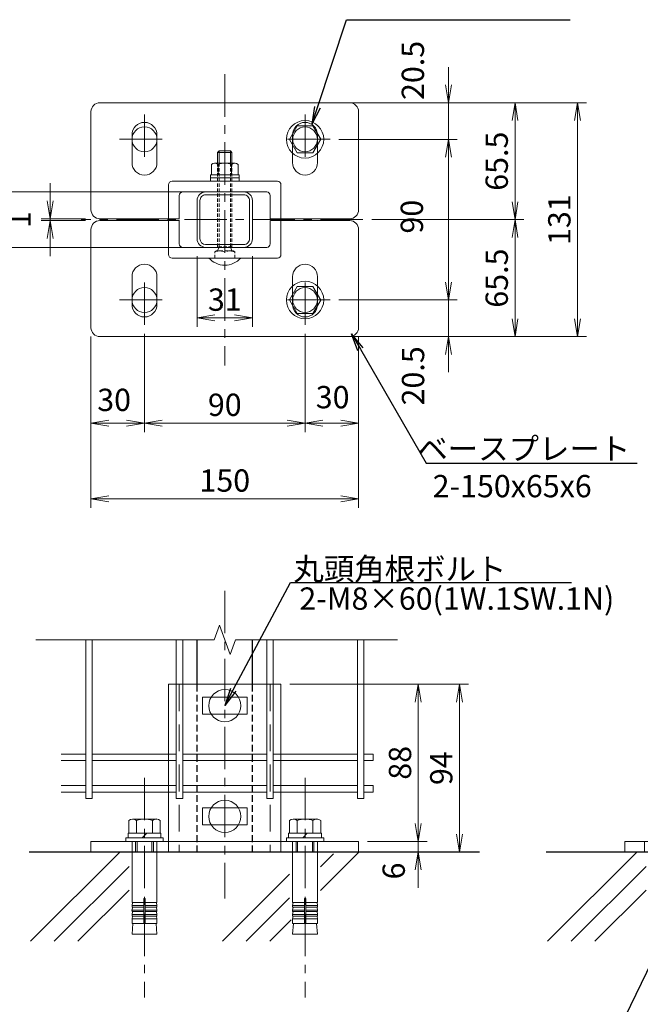
# Model space of a CAD drawing. Units: millimetres. Extents: x 8400 to 16800, y 0 to 5940.
# Drawn here: x 13812 to 15204, y 2043 to 4249 of the extents above; entities that cross this region are included whole.
import ezdxf
from ezdxf import colors
from ezdxf.entities.mleader import LeaderData, LeaderLine
from ezdxf.math import Vec2, Vec3

# ---------------------------------------------------------------- set-up
doc = ezdxf.new("R2010")
doc.units = ezdxf.units.MM
doc.header["$LTSCALE"] = 3
doc.header["$MEASUREMENT"] = 0
doc.header["$PDMODE"] = 35
doc.linetypes.add('CENTER', pattern=[50.8, 31.75, -6.35, 6.35, -6.35])
doc.linetypes.add('DASHED', pattern=[0.75, 0.5, -0.25])
for name, color, linetype, lineweight in [('31', 1, 'Continuous', 5), ('D-BMK', 2, 'CENTER', 13), ('D-DCR-HCH', 7, 'Continuous', 13), ('D-STR-DIM', 7, 'Continuous', 13), ('D-STR-TXT', 7, 'Continuous', 13), ('D-STR2', 7, 'Continuous', 13), ('D-STR3', 3, 'Continuous', 13)]:
    doc.layers.add(name, color=color, linetype=linetype, lineweight=lineweight)
doc.layers.add('D-BGD', color=7, linetype='Continuous')
doc.layers.add('D-STR1', color=1, linetype='Continuous')
doc.styles.add('ゴシック', font='txt')
doc.dimstyles.new('STYLE', dxfattribs={"dimscale": 20, "dimtxt": 2.5, "dimasz": 2, "dimexe": 1, "dimexo": 1, "dimgap": 0.8, "dimtad": 1, "dimdsep": 46, "dimtxsty": 'ゴシック', "dimblk": 'OPEN', "dimcen": 1e-08, "dimclrd": 256, "dimclre": 256, "dimclrt": 256, "dimadec": 0, "dimazin": 2, "dimtfac": 1, "dimtmove": 2, "dimatfit": 3, "dimldrblk": 'OPEN', "dimfxl": 1, "dimtolj": 1, "dimtzin": 0, "dimlwd": -1, "dimlwe": -1, "dimarcsym": 0})

# ---------------------------------------------------------------- blocks, each defined once
blk = doc.blocks.new('BREAK')
at = {"color": 0, "linetype": 'ByBlock'}
for p, q in [((35.2, 12.8), (0, 25.7)), ((-35.2, -12.8), (35.2, 12.8)), ((0, -25.7), (-35.2, -12.8))]:
    blk.add_line(p, q, dxfattribs=at)
blk = doc.blocks.new('ベースプレート部品\u3000平面図')
at = {"layer": 'D-STR3'}
for p, q in [((-780.83, 5312.41), (-780.83, 5327.91)), ((-766.83, 5312.41), (-766.83, 5327.91)), ((-690.83, 5312.41), (-690.83, 5327.91)), ((-676.83, 5312.41), (-676.83, 5327.91)), ((-699.33, 5301.91), (-758.33, 5301.91)), ((-760.33, 5280.91), (-760.33, 5299.91)), ((-705.33, 5295.91), (-752.33, 5295.91)), ((-697.33, 5299.91), (-697.33, 5280.91)), ((-754.33, 5280.91), (-754.33, 5293.91)), ((-703.33, 5280.91), (-703.33, 5293.91))]:
    blk.add_line(p, q, dxfattribs=at)
blk.add_lwpolyline([(-703.24, 5280.91), (-658.82, 5280.91, 0.414214), (-653.82, 5285.91), (-653.82, 5340.91, 0.414214), (-658.82, 5345.91), (-798.82, 5345.91, 0.414214), (-803.82, 5340.91), (-803.82, 5285.91, 0.414214), (-798.82, 5280.91), (-754.24, 5280.91)], format="xyb", dxfattribs=at)
for centre, radius, start, end in [((-773.83, 5327.91), 7, 0, 180), ((-683.83, 5327.91), 7, 0, 180), ((-773.83, 5312.41), 7, 180, 0), ((-683.83, 5312.41), 7, 180, 0), ((-758.33, 5299.91), 2, 90, 180), ((-699.33, 5299.91), 2, 0, 90), ((-752.33, 5293.91), 2, 90, 180), ((-705.33, 5293.91), 2, 0, 90)]:
    blk.add_arc(centre, radius, start, end, dxfattribs=at)
blk = doc.blocks.new('ベースプレート部品\u3000正面図')
at = {"layer": 'D-STR3'}
for p, q in [((896.35, 2420.07), (833.35, 2420.07)), ((833.35, 2420.07), (833.35, 2332.07)), ((896.35, 2420.07), (896.35, 2332.07)), ((877.34, 2412.82), (852.34, 2412.82)), ((877.34, 2403.32), (852.34, 2403.32)), ((877.34, 2350.82), (852.34, 2350.82)), ((877.34, 2341.32), (852.34, 2341.32)), ((789.85, 2332.07), (789.85, 2326.07)), ((789.85, 2332.07), (939.85, 2332.07)), ((939.85, 2332.07), (939.85, 2326.07)), ((789.85, 2326.07), (939.85, 2326.07))]:
    blk.add_line(p, q, dxfattribs=at)
at = {"layer": 'D-STR3', "linetype": 'DASHED', "ltscale": 10}
for points in [[(839.35, 2420.07), (839.35, 2326.07)], [(890.35, 2420.07), (890.35, 2326.07)], [(812.85, 2332.07), (812.85, 2326.07)], [(826.85, 2332.07), (826.85, 2326.07)], [(833.35, 2332.07), (833.35, 2326.07)], [(896.35, 2332.07), (896.35, 2326.07)], [(902.85, 2332.07), (902.85, 2326.07)], [(916.85, 2332.07), (916.85, 2326.07)]]:
    blk.add_lwpolyline(points, dxfattribs=at)
at = {"layer": 'D-STR3'}
for points in [[(852.34, 2412.82), (852.34, 2403.32)], [(877.34, 2412.82), (877.34, 2403.32)], [(852.34, 2350.82), (852.34, 2341.32)], [(877.34, 2350.82), (877.34, 2341.32)]]:
    blk.add_lwpolyline(points, dxfattribs=at)
blk = doc.blocks.new('ベースプレート部品\u3000側面図')
at = {"layer": 'D-STR3'}
for p, q in [((3917.23, 2570.65), (3901.23, 2570.65)), ((3901.23, 2570.65), (3901.23, 2482.65)), ((3922.23, 2476.65), (3922.23, 2565.65)), ((3922.23, 2482.65), (3857.23, 2482.65)), ((3857.23, 2482.65), (3857.23, 2476.65)), ((3922.23, 2476.65), (3857.23, 2476.65))]:
    blk.add_line(p, q, dxfattribs=at)
at = {"layer": 'D-STR3', "linetype": 'DASHED', "ltscale": 5}
blk.add_line((3907.23, 2570.65), (3907.23, 2482.65), dxfattribs=at)
for points in [[(3907.23, 2563.4), (3901.23, 2563.4)], [(3907.23, 2553.9), (3901.23, 2553.9)], [(3907.23, 2501.4), (3901.23, 2501.4)], [(3907.23, 2491.9), (3901.23, 2491.9)], [(3868.23, 2482.65), (3868.23, 2476.65)], [(3897.73, 2482.65), (3897.73, 2476.65)]]:
    blk.add_lwpolyline(points, dxfattribs=at)
at = {"layer": 'D-STR3'}
blk.add_arc((3917.23, 2565.65), 5, 0, 90, dxfattribs=at)
blk = doc.blocks.new('_Open')
at = {"color": 0, "linetype": 'ByBlock', "lineweight": -2}
for p, q in [((-1, 0.167), (0, 0)), ((-1, -0.167), (0, 0)), ((0, 0), (-1, 0))]:
    blk.add_line(p, q, dxfattribs=at)
blk = doc.blocks.new('*D32')
at = {"layer": 'D-STR-DIM', "transparency": 16777216}
for p, q in [((14773.4, 4102.9), (14773.4, 4142.9)), ((14572, 4062.9), (14793.4, 4062.9)), ((14773.4, 3980.9), (14773.4, 4062.9)), ((14528, 3980.9), (14793.4, 3980.9)), ((14773.4, 3940.9), (14773.4, 3900.9))]:
    blk.add_line(p, q, dxfattribs=at)
at = {"layer": 'Defpoints', "color": 0, "transparency": 16777216}
for p in [(14552, 4062.9), (14773.4, 4062.9), (14508, 3980.9)]:
    blk.add_point(p, dxfattribs=at)
at = {"layer": 'D-STR-DIM', "transparency": 16777216, "xscale": 40, "yscale": 40, "zscale": 40}
for p, rotation in [((14773.4, 4062.9), 270), ((14773.4, 3980.9), 90)]:
    blk.add_blockref('_Open', p, dxfattribs=dict(at, rotation=rotation))
at = {"layer": 'D-STR-DIM', "transparency": 16777216, "insert": (14693.7, 4135.3), "char_height": 50, "attachment_point": 5, "rotation": 90, "style": 'ゴシック'}
blk.add_mtext('\\A1;20.5', dxfattribs=at)
blk = doc.blocks.new('*D33')
at = {"layer": 'D-STR-DIM', "transparency": 16777216}
for p, q in [((14528, 3980.9), (14793.4, 3980.9)), ((14773.4, 3940.9), (14773.4, 3660.9)), ((14528, 3620.9), (14793.4, 3620.9))]:
    blk.add_line(p, q, dxfattribs=at)
at = {"layer": 'Defpoints', "color": 0, "transparency": 16777216}
for p in [(14508, 3980.9), (14508, 3620.9), (14773.4, 3620.9)]:
    blk.add_point(p, dxfattribs=at)
at = {"layer": 'D-STR-DIM', "transparency": 16777216, "xscale": 40, "yscale": 40, "zscale": 40}
for p, rotation in [((14773.4, 3980.9), 90), ((14773.4, 3620.9), 270)]:
    blk.add_blockref('_Open', p, dxfattribs=dict(at, rotation=rotation))
at = {"layer": 'D-STR-DIM', "transparency": 16777216, "insert": (14691.4, 3807.6), "char_height": 50, "attachment_point": 5, "rotation": 90, "style": 'ゴシック'}
blk.add_mtext('\\A1;90', dxfattribs=at)
blk = doc.blocks.new('*D34')
at = {"layer": 'D-STR-DIM', "transparency": 16777216}
for p, q in [((14773.4, 3660.9), (14773.4, 3700.9)), ((14528, 3620.9), (14793.4, 3620.9)), ((14773.4, 3620.9), (14773.4, 3538.9)), ((14572, 3538.9), (14793.4, 3538.9)), ((14773.4, 3498.9), (14773.4, 3458.9))]:
    blk.add_line(p, q, dxfattribs=at)
at = {"layer": 'Defpoints', "color": 0, "transparency": 16777216}
for p in [(14508, 3620.9), (14552, 3538.9), (14773.4, 3538.9)]:
    blk.add_point(p, dxfattribs=at)
at = {"layer": 'D-STR-DIM', "transparency": 16777216, "xscale": 40, "yscale": 40, "zscale": 40}
for p, rotation in [((14773.4, 3620.9), 270), ((14773.4, 3538.9), 90)]:
    blk.add_blockref('_Open', p, dxfattribs=dict(at, rotation=rotation))
at = {"layer": 'D-STR-DIM', "transparency": 16777216, "insert": (14694.1, 3450.9), "char_height": 50, "attachment_point": 5, "rotation": 90, "style": 'ゴシック'}
blk.add_mtext('\\A1;20.5', dxfattribs=at)
blk = doc.blocks.new('*D35')
at = {"layer": 'D-STR-DIM', "transparency": 16777216}
for p, q in [((14572, 4062.9), (15083.1, 4062.9)), ((15063.1, 4022.9), (15063.1, 3578.9)), ((14572, 3538.9), (15083.1, 3538.9))]:
    blk.add_line(p, q, dxfattribs=at)
at = {"layer": 'Defpoints', "color": 0, "transparency": 16777216}
for p in [(14552, 4062.9), (14552, 3538.9), (15063.1, 3538.9)]:
    blk.add_point(p, dxfattribs=at)
at = {"layer": 'D-STR-DIM', "transparency": 16777216, "xscale": 40, "yscale": 40, "zscale": 40}
for p, rotation in [((15063.1, 4062.9), 90), ((15063.1, 3538.9), 270)]:
    blk.add_blockref('_Open', p, dxfattribs=dict(at, rotation=rotation))
at = {"layer": 'D-STR-DIM', "transparency": 16777216, "insert": (15022.1, 3800.9), "char_height": 50, "attachment_point": 5, "rotation": 90, "style": 'ゴシック'}
blk.add_mtext('\\A1;131', dxfattribs=at)
blk = doc.blocks.new('*D36')
at = {"layer": 'D-STR-DIM', "transparency": 16777216}
for p, q in [((14452, 3545), (14452, 3325.1)), ((14572, 3538.3), (14572, 3325.1)), ((14492, 3345.1), (14532, 3345.1))]:
    blk.add_line(p, q, dxfattribs=at)
at = {"layer": 'Defpoints', "color": 0, "transparency": 16777216}
for p in [(14452, 3565), (14572, 3558.3), (14572, 3345.1)]:
    blk.add_point(p, dxfattribs=at)
at = {"layer": 'D-STR-DIM', "transparency": 16777216, "xscale": 40, "yscale": 40, "zscale": 40, "rotation": 180}
blk.add_blockref('_Open', (14452, 3345.1), dxfattribs=at)
at = {"layer": 'D-STR-DIM', "transparency": 16777216, "xscale": 40, "yscale": 40, "zscale": 40}
blk.add_blockref('_Open', (14572, 3345.1), dxfattribs=at)
at = {"layer": 'D-STR-DIM', "transparency": 16777216, "insert": (14513.8, 3403.2), "char_height": 50, "attachment_point": 5, "style": 'ゴシック'}
blk.add_mtext('\\A1;30', dxfattribs=at)
blk = doc.blocks.new('*D37')
at = {"layer": 'D-STR-DIM', "transparency": 16777216}
for p, q in [((14092, 3545), (14092, 3325.1)), ((14452, 3545), (14452, 3325.1)), ((14412, 3345.1), (14132, 3345.1))]:
    blk.add_line(p, q, dxfattribs=at)
at = {"layer": 'Defpoints', "color": 0, "transparency": 16777216}
for p in [(14092, 3565), (14452, 3565), (14092, 3345.1)]:
    blk.add_point(p, dxfattribs=at)
at = {"layer": 'D-STR-DIM', "transparency": 16777216, "xscale": 40, "yscale": 40, "zscale": 40, "rotation": 180}
blk.add_blockref('_Open', (14092, 3345.1), dxfattribs=at)
at = {"layer": 'D-STR-DIM', "transparency": 16777216, "xscale": 40, "yscale": 40, "zscale": 40}
blk.add_blockref('_Open', (14452, 3345.1), dxfattribs=at)
at = {"layer": 'D-STR-DIM', "transparency": 16777216, "insert": (14272, 3386.1), "char_height": 50, "attachment_point": 5, "style": 'ゴシック'}
blk.add_mtext('\\A1;90', dxfattribs=at)
blk = doc.blocks.new('*D38')
at = {"layer": 'D-STR-DIM', "transparency": 16777216}
for p, q in [((13972, 3538.9), (13972, 3325.1)), ((14092, 3545), (14092, 3325.1)), ((14052, 3345.1), (14012, 3345.1))]:
    blk.add_line(p, q, dxfattribs=at)
at = {"layer": 'Defpoints', "color": 0, "transparency": 16777216}
for p in [(13972, 3558.9), (14092, 3565), (13972, 3345.1)]:
    blk.add_point(p, dxfattribs=at)
at = {"layer": 'D-STR-DIM', "transparency": 16777216, "xscale": 40, "yscale": 40, "zscale": 40, "rotation": 180}
blk.add_blockref('_Open', (13972, 3345.1), dxfattribs=at)
at = {"layer": 'D-STR-DIM', "transparency": 16777216, "xscale": 40, "yscale": 40, "zscale": 40}
blk.add_blockref('_Open', (14092, 3345.1), dxfattribs=at)
at = {"layer": 'D-STR-DIM', "transparency": 16777216, "insert": (14023.9, 3397.1), "char_height": 50, "attachment_point": 5, "style": 'ゴシック'}
blk.add_mtext('\\A1;30', dxfattribs=at)
blk = doc.blocks.new('*D39')
at = {"layer": 'D-STR-DIM', "transparency": 16777216}
for p, q in [((13972, 3501), (13972, 3155.4)), ((14572, 3501), (14572, 3155.4)), ((14532, 3175.4), (14012, 3175.4))]:
    blk.add_line(p, q, dxfattribs=at)
at = {"layer": 'Defpoints', "color": 0, "transparency": 16777216}
for p in [(13972, 3521), (14572, 3521), (13972, 3175.4)]:
    blk.add_point(p, dxfattribs=at)
at = {"layer": 'D-STR-DIM', "transparency": 16777216, "xscale": 40, "yscale": 40, "zscale": 40, "rotation": 180}
blk.add_blockref('_Open', (13972, 3175.4), dxfattribs=at)
at = {"layer": 'D-STR-DIM', "transparency": 16777216, "xscale": 40, "yscale": 40, "zscale": 40}
blk.add_blockref('_Open', (14572, 3175.4), dxfattribs=at)
at = {"layer": 'D-STR-DIM', "transparency": 16777216, "insert": (14272, 3216.4), "char_height": 50, "attachment_point": 5, "style": 'ゴシック'}
blk.add_mtext('\\A1;150', dxfattribs=at)
blk = doc.blocks.new('*D43')
at = {"layer": 'D-STR-DIM', "transparency": 16777216}
for p, q in [((14418, 2759.9), (14725.9, 2759.9)), ((14705.9, 2719.9), (14705.9, 2447.9)), ((14592, 2407.9), (14725.9, 2407.9))]:
    blk.add_line(p, q, dxfattribs=at)
at = {"layer": 'Defpoints', "color": 0, "transparency": 16777216}
for p in [(14398, 2759.9), (14572, 2407.9), (14705.9, 2407.9)]:
    blk.add_point(p, dxfattribs=at)
at = {"layer": 'D-STR-DIM', "transparency": 16777216, "xscale": 40, "yscale": 40, "zscale": 40}
for p, rotation in [((14705.9, 2759.9), 90), ((14705.9, 2407.9), 270)]:
    blk.add_blockref('_Open', p, dxfattribs=dict(at, rotation=rotation))
at = {"layer": 'D-STR-DIM', "transparency": 16777216, "insert": (14664.9, 2583.9), "char_height": 50, "attachment_point": 5, "rotation": 90, "style": 'ゴシック'}
blk.add_mtext('\\A1;88', dxfattribs=at)
blk = doc.blocks.new('*D44')
at = {"layer": 'D-STR-DIM', "transparency": 16777216}
for p, q in [((14705.9, 2447.9), (14705.9, 2487.9)), ((14592, 2407.9), (14725.9, 2407.9)), ((14705.9, 2407.9), (14705.9, 2383.9)), ((14592, 2383.9), (14725.9, 2383.9)), ((14705.9, 2343.9), (14705.9, 2303.9))]:
    blk.add_line(p, q, dxfattribs=at)
at = {"layer": 'Defpoints', "color": 0, "transparency": 16777216}
for p in [(14572, 2407.9), (14572, 2383.9), (14705.9, 2383.9)]:
    blk.add_point(p, dxfattribs=at)
at = {"layer": 'D-STR-DIM', "transparency": 16777216, "xscale": 40, "yscale": 40, "zscale": 40}
for p, rotation in [((14705.9, 2407.9), 270), ((14705.9, 2383.9), 90)]:
    blk.add_blockref('_Open', p, dxfattribs=dict(at, rotation=rotation))
at = {"layer": 'D-STR-DIM', "transparency": 16777216, "insert": (14650.7, 2341.5), "char_height": 50, "attachment_point": 5, "rotation": 90, "style": 'ゴシック'}
blk.add_mtext('\\A1;6', dxfattribs=at)
blk = doc.blocks.new('*D45')
at = {"layer": 'D-STR-DIM', "transparency": 16777216}
for p, q in [((14418, 2759.9), (14818.4, 2759.9)), ((14798.4, 2719.9), (14798.4, 2423.9)), ((14592, 2383.9), (14818.4, 2383.9))]:
    blk.add_line(p, q, dxfattribs=at)
at = {"layer": 'Defpoints', "color": 0, "transparency": 16777216}
for p in [(14398, 2759.9), (14572, 2383.9), (14798.4, 2383.9)]:
    blk.add_point(p, dxfattribs=at)
at = {"layer": 'D-STR-DIM', "transparency": 16777216, "xscale": 40, "yscale": 40, "zscale": 40}
for p, rotation in [((14798.4, 2759.9), 90), ((14798.4, 2383.9), 270)]:
    blk.add_blockref('_Open', p, dxfattribs=dict(at, rotation=rotation))
at = {"layer": 'D-STR-DIM', "transparency": 16777216, "insert": (14757.4, 2571.9), "char_height": 50, "attachment_point": 5, "rotation": 90, "style": 'ゴシック'}
blk.add_mtext('\\A1;94', dxfattribs=at)
blk = doc.blocks.new('*D50')
at = {"layer": 'D-STR-DIM', "transparency": 16777216}
for p, q in [((14489, 4062.9), (14942.7, 4062.9)), ((14922.7, 3840.9), (14922.7, 4022.9)), ((14601.5, 3800.9), (14942.7, 3800.9))]:
    blk.add_line(p, q, dxfattribs=at)
at = {"layer": 'Defpoints', "color": 0, "transparency": 16777216}
for p in [(14469, 4062.9), (14922.7, 4062.9), (14581.5, 3800.9)]:
    blk.add_point(p, dxfattribs=at)
at = {"layer": 'D-STR-DIM', "transparency": 16777216, "xscale": 40, "yscale": 40, "zscale": 40}
for p, rotation in [((14922.7, 4062.9), 90), ((14922.7, 3800.9), 270)]:
    blk.add_blockref('_Open', p, dxfattribs=dict(at, rotation=rotation))
at = {"layer": 'D-STR-DIM', "transparency": 16777216, "insert": (14881.7, 3931.9), "char_height": 50, "attachment_point": 5, "rotation": 90, "style": 'ゴシック'}
blk.add_mtext('\\A1;65.5', dxfattribs=at)
blk = doc.blocks.new('*D46')
at = {"layer": 'D-STR-DIM', "transparency": 16777216}
for p, q in [((14601.5, 3800.9), (14942.7, 3800.9)), ((14922.7, 3578.9), (14922.7, 3760.9)), ((14489, 3538.9), (14942.7, 3538.9))]:
    blk.add_line(p, q, dxfattribs=at)
at = {"layer": 'Defpoints', "color": 0, "transparency": 16777216}
for p in [(14581.5, 3800.9), (14922.7, 3800.9), (14469, 3538.9)]:
    blk.add_point(p, dxfattribs=at)
at = {"layer": 'D-STR-DIM', "transparency": 16777216, "xscale": 40, "yscale": 40, "zscale": 40}
for p, rotation in [((14922.7, 3800.9), 90), ((14922.7, 3538.9), 270)]:
    blk.add_blockref('_Open', p, dxfattribs=dict(at, rotation=rotation))
at = {"layer": 'D-STR-DIM', "transparency": 16777216, "insert": (14881.7, 3669.9), "char_height": 50, "attachment_point": 5, "rotation": 90, "style": 'ゴシック'}
blk.add_mtext('\\A1;65.5', dxfattribs=at)
blk = doc.blocks.new('*D47')
at = {"layer": 'D-STR-DIM', "transparency": 16777216}
for p, q in [((13880.7, 3842.9), (13880.7, 3882.9)), ((13960, 3802.9), (13860.7, 3802.9)), ((13960, 3798.9), (13860.7, 3798.9)), ((13880.7, 3798.9), (13880.7, 3802.9)), ((13880.7, 3758.9), (13880.7, 3718.9))]:
    blk.add_line(p, q, dxfattribs=at)
at = {"layer": 'Defpoints', "color": 0, "transparency": 16777216}
for p in [(13880.7, 3802.9), (13980, 3802.9), (13980, 3798.9)]:
    blk.add_point(p, dxfattribs=at)
at = {"layer": 'D-STR-DIM', "transparency": 16777216, "xscale": 40, "yscale": 40, "zscale": 40}
for p, rotation in [((13880.7, 3802.9), 270), ((13880.7, 3798.9), 90)]:
    blk.add_blockref('_Open', p, dxfattribs=dict(at, rotation=rotation))
at = {"layer": 'D-STR-DIM', "transparency": 16777216, "insert": (13811.7, 3800.9), "char_height": 50, "attachment_point": 5, "rotation": 90, "style": 'ゴシック'}
blk.add_mtext('\\A1;1', dxfattribs=at)
blk = doc.blocks.new('*D48')
at = {"layer": 'D-STR-DIM', "transparency": 16777216}
for p, q in [((14190, 3862.9), (13739.1, 3862.9)), ((13759.1, 3778.9), (13759.1, 3822.9)), ((14190, 3738.9), (13739.1, 3738.9))]:
    blk.add_line(p, q, dxfattribs=at)
at = {"layer": 'Defpoints', "color": 0, "transparency": 16777216}
for p in [(13759.1, 3862.9), (14210, 3862.9), (14210, 3738.9)]:
    blk.add_point(p, dxfattribs=at)
at = {"layer": 'D-STR-DIM', "transparency": 16777216, "xscale": 40, "yscale": 40, "zscale": 40}
for p, rotation in [((13759.1, 3862.9), 90), ((13759.1, 3738.9), 270)]:
    blk.add_blockref('_Open', p, dxfattribs=dict(at, rotation=rotation))
at = {"layer": 'D-STR-DIM', "transparency": 16777216, "insert": (13718.1, 3800.9), "char_height": 50, "attachment_point": 5, "rotation": 90, "style": 'ゴシック'}
blk.add_mtext('\\A1;31', dxfattribs=at)
blk = doc.blocks.new('*D49')
at = {"layer": 'D-STR-DIM', "transparency": 16777216}
for p, q in [((14210, 3718.9), (14210, 3560.7)), ((14334, 3718.9), (14334, 3560.7)), ((14250, 3580.7), (14294, 3580.7))]:
    blk.add_line(p, q, dxfattribs=at)
at = {"layer": 'Defpoints', "color": 0, "transparency": 16777216}
for p in [(14210, 3738.9), (14334, 3738.9), (14334, 3580.7)]:
    blk.add_point(p, dxfattribs=at)
at = {"layer": 'D-STR-DIM', "transparency": 16777216, "xscale": 40, "yscale": 40, "zscale": 40, "rotation": 180}
blk.add_blockref('_Open', (14210, 3580.7), dxfattribs=at)
at = {"layer": 'D-STR-DIM', "transparency": 16777216, "xscale": 40, "yscale": 40, "zscale": 40}
blk.add_blockref('_Open', (14334, 3580.7), dxfattribs=at)
at = {"layer": 'D-STR-DIM', "transparency": 16777216, "insert": (14272, 3621.7), "char_height": 50, "attachment_point": 5, "style": 'ゴシック'}
blk.add_mtext('\\A1;31', dxfattribs=at)
blk = doc.blocks.new('M10-平')
at = {"color": 0}
blk.add_lwpolyline([(7.63, -4.4), (7.63, 4.4), (0, 8.81), (-7.63, 4.4), (-7.63, -4.4), (0, -8.81)], close=True, dxfattribs=at)
for radius in [10.5, 6.93]:
    blk.add_circle((0, 0), radius, dxfattribs=at)

msp = doc.modelspace()

# ---------------------------------------------------------------- linework, layer by layer
at = {"layer": '31'}
for p, q in [((14314.994, 3862.903), (14229.048, 3862.903)), ((14210.021, 3843.704), (14210.021, 3758.103)), ((14216.421, 3758.032), (14216.421, 3843.775)), ((14314.892, 3856.504), (14229.15, 3856.504)), ((14327.621, 3758.032), (14327.621, 3843.775)), ((14334.021, 3758.103), (14334.021, 3843.704)), ((14229.115, 3738.903), (14314.927, 3738.903)), ((14229.15, 3745.303), (14314.892, 3745.303))]:
    msp.add_line(p, q, dxfattribs=at)
for centre, radius, start, end in [((14229.221, 3843.704), 19.2, 90.000003, 180.000005), ((14314.821, 3843.704), 19.2, 0.00001, 90.000019), ((14229.22, 3843.704), 12.8, 90.000003, 180.000005), ((14314.821, 3843.704), 12.8, 0.00001, 90.000019), ((14229.221, 3758.103), 19.2, 180.000005, 270.000001), ((14229.22, 3758.103), 12.8, 180.000005, 270.000001), ((14314.821, 3758.103), 19.2, 270.000001, 0.00001), ((14314.821, 3758.103), 12.8, 270.000001, 0.00001)]:
    msp.add_arc(centre, radius, start, end, dxfattribs=at)
at = {"layer": 'D-BGD'}
for p, q in [((14843.451, 2383.922), (13833.534, 2383.922)), ((16002.564, 2383.922), (14992.648, 2383.922))]:
    msp.add_line(p, q, dxfattribs=at)
at = {"layer": 'D-BMK'}
for p, q in [((14272.021, 4126.735), (14272.021, 3474.052)), ((14092.021, 4036.903), (14092.021, 3924.903)), ((14452.021, 4036.903), (14452.021, 3924.903)), ((14036.021, 3980.903), (14148.021, 3980.903)), ((14508.021, 3980.903), (14396.021, 3980.903)), ((14581.493, 3800.903), (13949.849, 3800.903)), ((14092.021, 3564.903), (14092.021, 3676.903)), ((14452.021, 3564.903), (14452.021, 3676.903)), ((14036.021, 3620.903), (14148.021, 3620.903)), ((14508.021, 3620.903), (14396.021, 3620.903)), ((14272.021, 2969.352), (14272.021, 2279.91)), ((14092.021, 2550.322), (14092.021, 2058.307)), ((14452.021, 2550.322), (14452.021, 2058.307))]:
    msp.add_line(p, q, dxfattribs=at)
at = {"layer": 'D-DCR-HCH'}
for p, q in [((13848.757, 2859.793), (14248.079, 2859.793)), ((14295.963, 2859.793), (14658.932, 2859.793))]:
    msp.add_line(p, q, dxfattribs=at)
at = {"layer": 'D-DCR-HCH', "linetype": 'Continuous'}
for p, q in [((13836.395, 2183.923), (14036.394, 2383.922)), ((14486.579, 2297.709), (14572.792, 2383.922)), ((14995.509, 2183.923), (15195.508, 2383.922)), ((14486.579, 2350.742), (14515.679, 2379.843)), ((13889.428, 2183.923), (14057.367, 2351.862)), ((15048.542, 2183.923), (15216.48, 2351.862)), ((14266.727, 2183.923), (14417.379, 2334.575)), ((13942.461, 2183.923), (14057.367, 2298.829)), ((15101.575, 2183.923), (15216.48, 2298.829)), ((14319.76, 2183.923), (14417.379, 2281.542)), ((14372.793, 2183.923), (14420.64, 2231.77))]:
    msp.add_line(p, q, dxfattribs=at)
at = {"layer": 'D-STR1'}
for p, q in [((14210.021, 2759.922), (14210.021, 2859.793)), ((14334.021, 2759.922), (14334.021, 2859.793))]:
    msp.add_line(p, q, dxfattribs=at)
at = {"layer": 'D-STR1', "linetype": 'DASHED', "ltscale": 10}
for p, q in [((14210.021, 2383.922), (14210.021, 2759.922)), ((14334.021, 2383.922), (14334.021, 2759.922))]:
    msp.add_line(p, q, dxfattribs=at)
at = {"layer": 'D-STR2'}
for p, q in [((13960.205, 2859.793), (13960.205, 2503.92)), ((13974.605, 2859.793), (13974.605, 2503.92)), ((14163.282, 2859.793), (14163.282, 2503.92)), ((14177.682, 2859.793), (14177.682, 2503.92)), ((14366.359, 2859.793), (14366.359, 2503.92)), ((14380.759, 2859.793), (14380.759, 2503.92)), ((14569.436, 2859.793), (14569.436, 2503.92)), ((14583.836, 2859.793), (14583.836, 2503.92)), ((13960.205, 2603.224), (13905.123, 2603.224)), ((13960.205, 2588.824), (13905.123, 2588.824)), ((14163.282, 2603.224), (13974.605, 2603.224)), ((14163.282, 2588.824), (13974.605, 2588.824)), ((14366.359, 2603.224), (14177.682, 2603.224)), ((14366.359, 2588.824), (14177.682, 2588.824)), ((14569.436, 2603.224), (14380.759, 2603.224)), ((14569.436, 2588.824), (14380.759, 2588.824)), ((14604.636, 2603.224), (14583.836, 2603.224)), ((14604.636, 2588.824), (14583.836, 2588.824)), ((14604.636, 2603.224), (14604.636, 2588.824)), ((13960.205, 2532.72), (13905.123, 2532.72)), ((13960.205, 2518.32), (13905.123, 2518.32)), ((14163.282, 2532.72), (13974.605, 2532.72)), ((14163.282, 2518.32), (13974.605, 2518.32)), ((14366.359, 2532.72), (14177.682, 2532.72)), ((14366.359, 2518.32), (14177.682, 2518.32)), ((14569.436, 2532.72), (14380.759, 2532.72)), ((14569.436, 2518.32), (14380.759, 2518.32)), ((14604.636, 2532.72), (14583.836, 2532.72)), ((14604.636, 2518.32), (14583.836, 2518.32)), ((14604.636, 2532.72), (14604.636, 2518.32)), ((13974.605, 2503.92), (13960.205, 2503.92)), ((14177.682, 2503.92), (14163.282, 2503.92)), ((14380.759, 2503.92), (14366.359, 2503.92)), ((14583.836, 2503.92), (14569.436, 2503.92))]:
    msp.add_line(p, q, dxfattribs=at)
at = {"layer": 'D-STR3', "ltscale": 0.5}
for p, q in [((14255.999, 3951.703), (14259.199, 3954.903)), ((14256.002, 3927.303), (14255.999, 3951.703)), ((14287.999, 3951.703), (14255.999, 3951.703)), ((14284.799, 3954.903), (14259.199, 3954.903)), ((14259.202, 3927.303), (14259.199, 3954.903)), ((14284.802, 3927.303), (14284.799, 3954.903)), ((14287.999, 3951.703), (14284.799, 3954.903)), ((14288.002, 3927.303), (14287.999, 3951.703)), ((14248.909, 3927.303), (14295.09, 3927.303)), ((14242.021, 3901.303), (14242.021, 3924.503)), ((14257.021, 3901.303), (14257.021, 3924.503)), ((14287.021, 3901.303), (14287.021, 3924.503)), ((14302.021, 3901.303), (14302.021, 3924.503)), ((14240.021, 3901.303), (14304.021, 3901.303)), ((14240.021, 3901.303), (14240.021, 3894.903)), ((14240.021, 3894.903), (14304.021, 3894.903)), ((14242.021, 3901.303), (14302.021, 3901.303)), ((14304.021, 3901.303), (14304.021, 3894.903)), ((14308.021, 3714.903), (14236.021, 3714.903))]:
    msp.add_line(p, q, dxfattribs=at)
at = {"layer": 'D-STR3', "linetype": 'DASHED', "ltscale": 5}
for p, q in [((14249.421, 3728.503), (14253.578, 3730.903)), ((14290.464, 3730.903), (14253.578, 3730.903)), ((14288.021, 3739.703), (14256.021, 3739.703)), ((14256.021, 3730.903), (14259.221, 3739.703)), ((14288.021, 3730.903), (14284.821, 3739.703)), ((14294.621, 3728.503), (14290.464, 3730.903)), ((14249.421, 3714.903), (14249.421, 3728.503)), ((14294.621, 3714.903), (14294.621, 3728.503))]:
    msp.add_line(p, q, dxfattribs=at)
at = {"layer": 'D-STR3'}
for p, q in [((14119.723, 2457.922), (14065.223, 2457.922)), ((14479.723, 2457.922), (14425.223, 2457.922)), ((14072.021, 2383.922), (14072.021, 2407.922)), ((14075.221, 2383.922), (14075.221, 2407.922)), ((14087.021, 2415.922), (14097.021, 2425.922)), ((14108.821, 2383.922), (14108.821, 2407.922)), ((14112.021, 2383.922), (14112.021, 2407.922)), ((14432.021, 2383.922), (14432.021, 2407.922)), ((14435.221, 2383.922), (14435.221, 2407.922)), ((14447.021, 2415.922), (14457.021, 2425.922)), ((14468.821, 2383.922), (14468.821, 2407.922)), ((14472.021, 2383.922), (14472.021, 2407.922)), ((14090.521, 2279.087), (14090.521, 2223.922)), ((14093.521, 2279.087), (14093.521, 2223.922)), ((14450.521, 2279.087), (14450.521, 2223.922)), ((14453.521, 2279.087), (14453.521, 2223.922)), ((14090.521, 2253.921), (14063.189, 2253.921)), ((14090.521, 2263.921), (14064.021, 2263.921)), ((14093.521, 2263.921), (14120.021, 2263.921)), ((14093.521, 2253.921), (14120.021, 2253.921)), ((14450.521, 2253.921), (14423.189, 2253.921)), ((14450.521, 2263.921), (14424.021, 2263.921)), ((14453.521, 2263.921), (14480.021, 2263.921)), ((14453.521, 2253.921), (14480.021, 2253.921)), ((14090.521, 2243.922), (14064.021, 2243.922)), ((14090.521, 2233.922), (14064.021, 2233.922)), ((14093.521, 2243.922), (14120.021, 2243.922)), ((14093.521, 2233.922), (14120.021, 2233.922)), ((14450.521, 2243.922), (14424.021, 2243.922)), ((14450.521, 2233.922), (14424.021, 2233.922)), ((14453.521, 2243.922), (14480.021, 2243.922)), ((14453.521, 2233.922), (14480.021, 2233.922))]:
    msp.add_line(p, q, dxfattribs=at)
at = {"layer": 'D-STR3', "linetype": 'DASHED', "ltscale": 5}
for points in [[(14256.002, 3927.303), (14256.021, 3739.703)], [(14259.202, 3927.303), (14259.221, 3739.703)], [(14284.802, 3927.306), (14284.821, 3739.706)], [(14288.002, 3927.306), (14288.021, 3739.706)]]:
    msp.add_lwpolyline(points, dxfattribs=at)
at = {"layer": 'D-STR3', "ltscale": 0.5}
msp.add_lwpolyline([(14240.021, 3894.903), (14304.021, 3894.903), (14304.021, 3886.903), (14240.021, 3886.903)], close=True, dxfattribs=at)
at = {"layer": 'D-STR3'}
for points in [[(14056.821, 2425.922), (14056.821, 2454.722, -0.36429415), (14074.421, 2454.722), (14074.421, 2425.922)], [(14127.221, 2425.922), (14127.221, 2454.722, 0.37078749), (14109.621, 2454.722), (14109.621, 2425.922)], [(14416.821, 2425.922), (14416.821, 2454.722, -0.36429415), (14434.421, 2454.722), (14434.421, 2425.922)], [(14487.221, 2425.922), (14487.221, 2454.722, 0.37078749), (14469.621, 2454.722), (14469.621, 2425.922)]]:
    msp.add_lwpolyline(points, format="xyb", dxfattribs=at)
for points in [[(14134.021, 2415.922), (14134.021, 2407.922), (14050.021, 2407.922), (14050.021, 2415.922)], [(14494.021, 2415.922), (14494.021, 2407.922), (14410.021, 2407.922), (14410.021, 2415.922)]]:
    msp.add_lwpolyline(points, close=True, dxfattribs=at)
for points in [[(14055.221, 2415.922), (14055.221, 2425.922), (14128.821, 2425.922), (14128.821, 2415.922)], [(14415.221, 2415.922), (14415.221, 2425.922), (14488.821, 2425.922), (14488.821, 2415.922)], [(14093.521, 2270.587), (14120.021, 2270.587), (14120.021, 2383.922), (14064.021, 2383.922), (14064.021, 2270.587), (14090.521, 2270.587)], [(14453.521, 2270.587), (14480.021, 2270.587), (14480.021, 2383.922), (14424.021, 2383.922), (14424.021, 2270.587), (14450.521, 2270.587)], [(14065.271, 2270.587), (14064.021, 2263.921), (14064.021, 2260.588), (14090.521, 2260.588)], [(14065.271, 2260.588), (14064.021, 2253.921), (14064.021, 2250.588), (14090.521, 2250.588)], [(14065.271, 2250.588), (14064.021, 2243.922), (14064.021, 2240.588), (14090.521, 2240.588)], [(14118.771, 2270.587), (14120.021, 2263.921), (14120.021, 2260.588), (14093.521, 2260.588)], [(14118.771, 2260.588), (14120.021, 2253.921), (14120.021, 2250.588), (14093.521, 2250.588)], [(14118.771, 2250.588), (14120.021, 2243.922), (14120.021, 2240.588), (14093.521, 2240.588)], [(14425.271, 2270.587), (14424.021, 2263.921), (14424.021, 2260.588), (14450.521, 2260.588)], [(14425.271, 2260.588), (14424.021, 2253.921), (14424.021, 2250.588), (14450.521, 2250.588)], [(14425.271, 2250.588), (14424.021, 2243.922), (14424.021, 2240.588), (14450.521, 2240.588)], [(14478.771, 2270.587), (14480.021, 2263.921), (14480.021, 2260.588), (14453.521, 2260.588)], [(14478.771, 2260.588), (14480.021, 2253.921), (14480.021, 2250.588), (14453.521, 2250.588)], [(14478.771, 2250.588), (14480.021, 2243.922), (14480.021, 2240.588), (14453.521, 2240.588)], [(14118.771, 2240.588), (14120.021, 2233.922), (14120.021, 2223.922), (14064.021, 2223.922), (14064.021, 2233.922), (14065.271, 2240.588)], [(14478.771, 2240.588), (14480.021, 2233.922), (14480.021, 2223.922), (14424.021, 2223.922), (14424.021, 2233.922), (14425.271, 2240.588)], [(14117.921, 2223.922), (14120.021, 2199.922), (14064.021, 2199.922), (14066.121, 2223.922)], [(14120.021, 2223.922), (14093.271, 2223.922), (14064.021, 2223.922)], [(14477.921, 2223.922), (14480.021, 2199.922), (14424.021, 2199.922), (14426.121, 2223.922)], [(14480.021, 2223.922), (14453.271, 2223.922), (14424.021, 2223.922)]]:
    msp.add_lwpolyline(points, dxfattribs=at)
for centre, radius in [((14092.021, 3980.903), 28), ((14092.021, 3620.903), 28), ((14272.021, 2711.909), 36), ((14272.034, 2463.922), 36)]:
    msp.add_circle(centre, radius, dxfattribs=at)
at = {"layer": 'D-STR3', "ltscale": 0.5}
for centre, radius, start, end in [((14249.521, 3915.925), 11.394, 48.834914, 131.165086), ((14272.021, 3885.724), 41.579, 68.852953, 111.147047), ((14294.521, 3915.916), 11.401, 48.865046, 131.134954), ((14272.021, 3747.403), 48.5, 222.075022, 317.924978)]:
    msp.add_arc(centre, radius, start, end, dxfattribs=at)
at = {"layer": 'D-STR3', "linetype": 'DASHED', "ltscale": 5}
for centre, radius, start, end in [((14260.721, 3702.899), 27.987, 66.186677, 113.813323), ((14283.321, 3703.108), 27.796, 66.012798, 113.987202)]:
    msp.add_arc(centre, radius, start, end, dxfattribs=at)
at = {"layer": 'D-STR3'}
for centre, radius, start, end in [((14092.021, 2407.922), 50, 69.390307, 110.609693), ((14452.021, 2407.922), 50, 69.390307, 110.609693), ((14092.021, 2279.087), 1.5, 0, 180), ((14452.021, 2279.087), 1.5, 0, 180)]:
    msp.add_arc(centre, radius, start, end, dxfattribs=at)

# ---------------------------------------------------------------- block references
at = {"layer": 'D-DCR-HCH', "xscale": 0.9333333239999999, "yscale": 0.9333333239999999, "zscale": 0.9333333239999999, "rotation": 269.9999999999985}
msp.add_blockref('BREAK', (14272.021, 2859.793), dxfattribs=at)
at = {"layer": 'D-STR-DIM', "xscale": 4, "yscale": 4, "zscale": 4}
for name, p in [('ベースプレート部品\u3000正面図', (10812.619, -6920.363)), ('ベースプレート部品\u3000側面図', (-259.789, -7522.67))]:
    msp.add_blockref(name, p, dxfattribs=at)
at = {"layer": 'D-STR3', "xscale": 4, "yscale": 4, "zscale": 4}
msp.add_blockref('ベースプレート部品\u3000平面図', (17187.323, -17320.731), dxfattribs=at)
at = {"layer": 'D-STR3', "yscale": 4, "zscale": 4}
for name, p, xscale, rotation in [('M10-平', (14452.021, 3980.903), 4, 29.99999999999999), ('ベースプレート部品\u3000平面図', (17187.323, 24922.537), -4, 180), ('M10-平', (14452.021, 3620.903), -4, 150)]:
    msp.add_blockref(name, p, dxfattribs=dict(at, xscale=xscale, rotation=rotation))

# ---------------------------------------------------------------- texts
at = {"layer": 'D-STR-TXT', "style": 'ゴシック'}
for s, p in [('2-150x65x6 ', (14738.045, 3178.859)), ('丸頭角根ボルト', (14425.893, 2993.23)), ('2-M8×60(1W.1SW.1N)', (14439.236, 2926.829))]:
    msp.add_text(s, height=50, dxfattribs=at).set_placement(p)
at = {"layer": 'D-STR-TXT', "insert": (15181.143, 3287.601), "char_height": 50, "attachment_point": 6, "style": 'ゴシック'}
msp.add_mtext('\\A1;ベースプレート', dxfattribs=at)

# ---------------------------------------------------------------- dimensions: what is measured, and where the dimension line sits
at = {"layer": 'D-STR-DIM'}
for base, p1, p2, override, picture, middle in [((14773.356, 4062.903), (14508.003, 3980.91), (14552.019, 4062.903), {"dimlfac": 0.25}, '*D32', (14693.691, 4135.27)), ((14773.356, 3620.896), (14508.003, 3980.91), (14508.003, 3620.896), {"dimlfac": 0.25}, '*D33', (14691.356, 3807.649)), ((14773.356, 3538.903), (14508.003, 3620.896), (14552.019, 3538.903), {"dimlfac": 0.25}, '*D34', (14694.059, 3450.855)), ((14705.889, 2383.922), (14572.021, 2407.922), (14572.021, 2383.922), {"dimdec": 1, "dimlfac": 0.25}, '*D44', (14650.653, 2341.53))]:
    dim = msp.add_linear_dim(base=base, p1=p1, p2=p2, angle=90, dimstyle='STYLE', override=override, dxfattribs=at)
    dim.commit()
    dim.dimension.update_dxf_attribs({"geometry": picture, "text_midpoint": middle, "dimtype": 160})
for base, p1, p2, override, picture, middle in [((14922.727, 4062.903), (14581.493, 3800.903), (14469.027, 4062.903), {"dimlfac": 0.25}, '*D50', (14881.727, 3931.903)), ((15063.073, 3538.903), (14552.019, 4062.903), (14552.019, 3538.903), {"dimlfac": 0.25}, '*D35', (15022.073, 3800.903)), ((13759.132, 3862.903), (14210.021, 3738.903), (14210.021, 3862.903), {"dimlfac": 0.25}, '*D48', (13718.132, 3800.903)), ((13880.671, 3802.903), (13980.033, 3798.903), (13980.033, 3802.903), {"dimlfac": 0.25}, '*D47', (13811.671, 3800.903)), ((14922.727, 3800.903), (14469.027, 3538.903), (14581.493, 3800.903), {"dimlfac": 0.25}, '*D46', (14881.727, 3669.903)), ((14705.889, 2407.922), (14398.021, 2759.922), (14572.021, 2407.922), {"dimdec": 1, "dimlfac": 0.25}, '*D43', (14664.889, 2583.922)), ((14798.42, 2383.922), (14398.021, 2759.922), (14572.021, 2383.922), {"dimdec": 1, "dimlfac": 0.25}, '*D45', (14757.42, 2571.922))]:
    dim = msp.add_linear_dim(base=base, p1=p1, p2=p2, angle=90, dimstyle='STYLE', override=override, dxfattribs=at)
    dim.commit()
    dim.dimension.update_dxf_attribs({"geometry": picture, "text_midpoint": middle})
for base, p1, p2, picture, middle in [((14334.021, 3580.716), (14210.021, 3738.903), (14334.021, 3738.903), '*D49', (14272.021, 3621.716)), ((14092.021, 3345.138), (14452.003, 3564.951), (14092.021, 3564.951), '*D37', (14272.012, 3386.138)), ((13972.019, 3175.422), (14572.019, 3520.951), (13972.019, 3520.951), '*D39', (14272.019, 3216.422))]:
    dim = msp.add_linear_dim(base=base, p1=p1, p2=p2, dimstyle='STYLE', override={"dimlfac": 0.25}, dxfattribs=at)
    dim.commit()
    dim.dimension.update_dxf_attribs({"geometry": picture, "text_midpoint": middle})
for base, p1, p2, picture, middle in [((13972.019, 3345.138), (14092.021, 3564.951), (13972.019, 3558.903), '*D38', (14023.852, 3397.052)), ((14572.019, 3345.138), (14452.003, 3564.951), (14572.019, 3558.334), '*D36', (14513.776, 3403.189))]:
    dim = msp.add_linear_dim(base=base, p1=p1, p2=p2, dimstyle='STYLE', override={"dimlfac": 0.25}, dxfattribs=at)
    dim.commit()
    dim.dimension.update_dxf_attribs({"geometry": picture, "text_midpoint": middle, "dimtype": 160})

# ---------------------------------------------------------------- leaders
ml = msp.add_multileader_mtext('Standard', dxfattribs=at)
ml.set_content('', color=256)
ml.set_leader_properties()
ml.set_arrow_properties(name='OPEN')
ml.build(insert=Vec2(0, 0))
ml.multileader.update_dxf_attribs({"text_right_attachment_type": 6, "dogleg_length": 0.36, "arrow_head_size": 40, "scale": 20})
ctx = ml.context
ctx.base_point, ctx.scale, ctx.char_height, ctx.arrow_head_size, ctx.landing_gap_size, ctx.plane_origin = Vec3(15049.642, 2988.148), 20, 3.6, 40, 1.8, Vec3(14467.959, 3108.404)
ctx.right_attachment = 6
notes = []
notes.append((ctx, [(0, (1, 1, 0), (14772.812, 2988.148), (1, 0), 276.83, [(0, [(14272.021, 2711.922), (14419.111, 2988.148)], 0, [])])]))
ctx.mtext.insert, ctx.mtext.flow_direction = Vec3(15051.442, 2988.148), 5
at = {"layer": 'D-STR-TXT'}
ml = msp.add_multileader_mtext('Standard', dxfattribs=at)
ml.set_content('', color=256)
ml.set_leader_properties()
ml.set_arrow_properties(name='OPEN')
ml.build(insert=Vec2(0, 0))
ml.multileader.update_dxf_attribs({"text_right_attachment_type": 6, "dogleg_length": 0.36, "arrow_head_size": 40, "scale": 20})
ctx = ml.context
ctx.base_point, ctx.scale, ctx.char_height, ctx.arrow_head_size, ctx.landing_gap_size, ctx.plane_origin = Vec3(15046.736, 4248.981), 20, 3.6, 40, 1.8, Vec3(14440.374, 4160.972)
ctx.right_attachment, ctx.text_align_type = 6, 2
notes.append((ctx, [(1, (1, 1, 0), (15039.536, 4248.981), (1, 0), 7.2, [(0, [(14467.041, 4014.541), (14545.055, 4248.981)], 0, [])])]))
ctx.mtext.insert, ctx.mtext.alignment, ctx.mtext.flow_direction = Vec3(15048.536, 4248.981), 3, 5
ml = msp.add_multileader_mtext('Standard', dxfattribs=at)
ml.set_content('', color=256)
ml.set_leader_properties()
ml.set_arrow_properties(name='OPEN')
ml.build(insert=Vec2(0, 0))
ml.multileader.update_dxf_attribs({"text_right_attachment_type": 6, "dogleg_length": 0.36, "arrow_head_size": 40, "scale": 20})
ctx = ml.context
ctx.base_point, ctx.scale, ctx.char_height, ctx.arrow_head_size, ctx.landing_gap_size, ctx.plane_origin = Vec3(15196.387, 3255.601), 20, 3.6, 40, 1.8, Vec3(14617.98, 3526.318)
ctx.right_attachment, ctx.text_align_type = 6, 2
notes.append((ctx, [(1, (1, 1, 0), (15189.187, 3255.601), (1, 0), 7.2, [(0, [(14556.14, 3545.036), (14723.364, 3255.601)], 0, [])])]))
ctx.mtext.insert, ctx.mtext.alignment, ctx.mtext.flow_direction = Vec3(15198.187, 3255.601), 3, 5
ml = msp.add_multileader_mtext('Standard', dxfattribs=at)
ml.set_content('', color=256)
ml.set_leader_properties()
ml.set_arrow_properties(name='OPEN')
ml.build(insert=Vec2(0, 0))
ml.multileader.update_dxf_attribs({"text_right_attachment_type": 6, "dogleg_length": 0.36, "arrow_head_size": 40, "scale": 20})
ctx = ml.context
ctx.base_point, ctx.scale, ctx.char_height, ctx.arrow_head_size, ctx.landing_gap_size, ctx.plane_origin = Vec3(14372.938, 1942.677), 20, 3.6, 40, 1.8, Vec3(15240.857, 1844.9)
ctx.right_attachment, ctx.text_align_type = 6, 2
notes.append((ctx, [(0, (1, 1, 0), (14383.738, 1942.677), (-1, 0), 7.2, [(0, [(15258.178, 2198.092), (15134.452, 1942.677)], 0, [])])]))
ctx.mtext.insert, ctx.mtext.alignment, ctx.mtext.flow_direction = Vec3(14374.738, 1942.677), 3, 5
for ctx, leaders in notes:
    for number, flags, end, landing, length, lines in leaders:
        leader = LeaderData()
        leader.index, (leader.has_last_leader_line, leader.has_dogleg_vector, leader.attachment_direction) = number, flags
        leader.last_leader_point, leader.dogleg_vector, leader.dogleg_length = Vec3(end), Vec3(landing), length
        for number, points, colour, breaks in lines:
            line = LeaderLine()
            line.index, line.vertices, line.color, line.breaks = number, Vec3.list(points), colors.encode_raw_color(colour), breaks
            leader.lines.append(line)
        ctx.leaders.append(leader)

doc.saveas('drawing.dxf')
